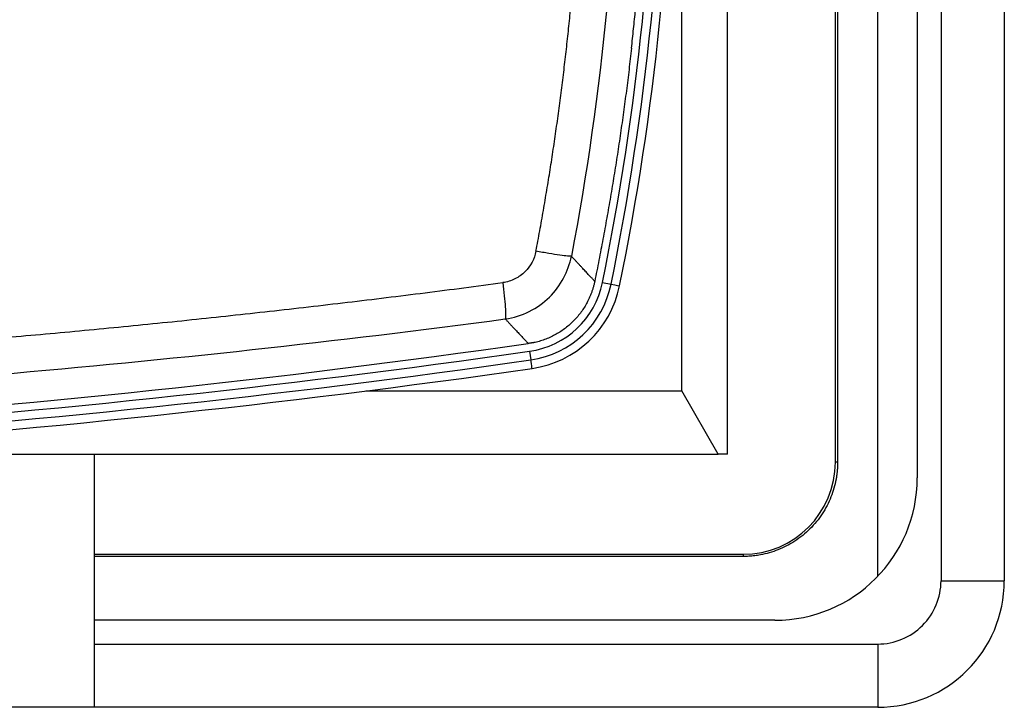
# Model space of a CAD drawing. Units: millimetres. Extents: x 6 to 413, y 7 to 291.
# Drawn here: x 165 to 196, y 62 to 83 of the extents above; entities that cross this region are included whole.
import ezdxf

# ---------------------------------------------------------------- set-up
doc = ezdxf.new("R2010")
doc.units = ezdxf.units.MM

msp = doc.modelspace()

# ---------------------------------------------------------------- linework, layer by layer
at = {"color": 7, "linetype": 'Continuous', "lineweight": 25}
for p, q in [((196.3222885, 117.03121958), (196.3222885, 65.53121958)), ((186.12891283, 71.53121958), (186.12891283, 115.03121958)), ((187.5722885, 69.53121958), (187.5722885, 115.03121958)), ((190.98498658, 69.28121958), (190.98498658, 115.03121958)), ((191.05482812, 115.03121958), (191.05482812, 69.28121958)), ((192.3222885, 65.66874468), (192.3222885, 115.03121958)), ((194.3222885, 115.03121958), (194.3222885, 65.53121958)), ((193.5722885, 89.03121958), (193.5722885, 68.78121958)), ((183.62631576, 74.95833393), (183.89688869, 74.90329227)), ((181.32146439, 72.78431722), (181.36061797, 72.5109927)), ((176.14862086, 71.53121958), (186.12891283, 71.53121958)), ((187.28361337, 69.53121958), (186.12891283, 71.53121958)), ((164.5230385, 69.53121958), (187.28361337, 69.53121958)), ((167.5722885, 61.53121958), (167.5722885, 69.53121958)), ((187.5722885, 69.53121958), (187.28361337, 69.53121958)), ((191.05482812, 69.28121958), (190.98498658, 69.28121958)), ((167.5722885, 66.3685215), (188.0722885, 66.3685215)), ((188.0722885, 66.29867997), (167.5722885, 66.29867997)), ((188.0722885, 66.3685215), (188.0722885, 66.29867997)), ((194.3222885, 65.53121958), (196.3222885, 65.53121958)), ((189.0722885, 64.28121958), (167.5722885, 64.28121958)), ((167.5722885, 63.53121958), (192.3222885, 63.53121958)), ((192.3222885, 63.53121958), (192.3222885, 61.53121958)), ((167.5722885, 61.53121958), (162.49385592, 61.53121958)), ((192.3222885, 61.53121958), (167.5722885, 61.53121958))]:
    msp.add_line(p, q, dxfattribs=at)
for centre, radius, start, end in [((100.80694719, 91.80597649), 84.515625, 348.5014272404, 11.1191965721), ((100.80694719, 91.80597649), 84.79173965, 348.5014272404, 11.1191965721), ((100.80694719, 91.80597649), 85.065625, 348.5014272404, 11.119196572), ((180.93150916, 75.50652863), 2.75, 278.152127874, 348.50142724), ((180.93150916, 75.50652863), 3.02611465, 278.152127874, 348.50142724), ((180.93150916, 75.50652863), 3.3, 278.152127874, 348.50142724), ((135.20039641, 394.74768407), 325, 273.9254019863, 278.1506223248), ((135.20039641, 394.74768407), 325.25, 273.9254165372, 278.1521278735), ((135.20039641, 394.74768407), 325.52611465, 273.9254165372, 278.1521278735), ((135.20039641, 394.74768407), 325.8, 273.9254165372, 278.1521278734), ((188.0722885, 69.28121958), 2.91269808, 270, 0), ((189.0722885, 68.78121958), 4.5, 270, 0), ((192.3222885, 65.53121958), 2, 270, 0.000000026), ((192.3222885, 65.53121958), 4, 270, 0)]:
    msp.add_arc(centre, radius, start, end, dxfattribs=at)
for points, knots in [([(181.52300268, 75.946467), (181.56315471, 76.16070067), (181.64345095, 76.58912628), (181.75763339, 77.23293377), (181.86721001, 77.87749449), (181.97173063, 78.5228948), (182.07131314, 79.16910648), (182.16592334, 79.81613195), (182.25556789, 80.4639654), (182.34024258, 81.11260316), (182.41994621, 81.76204102), (182.4946769, 82.41227471), (182.56443296, 83.06330042), (182.64449129, 83.86884035), (182.72986275, 84.82916973), (182.81428232, 85.94455839), (182.88401434, 87.06081339), (182.93915034, 88.17791115), (182.97932952, 89.29583087), (183.00588389, 90.41454573), (183.01117804, 91.16066702), (183.01382573, 91.53381468)], [0, 0, 0, 0, 0.04172992, 0.0834517135, 0.1251677113, 0.1668802468, 0.2085916558, 0.250304276, 0.2920204466, 0.3337425077, 0.3754727999, 0.4172136637, 0.4589674393, 0.5007364658, 0.5720769242, 0.6433922009, 0.7146939769, 0.7859939459, 0.857303808, 0.9286352623, 1, 1, 1, 1]), ([(184.54176746, 82.36270213), (184.56378973, 82.5656334), (184.60782339, 82.97139584), (184.66838237, 83.5806632), (184.72489714, 84.19017603), (184.77697543, 84.79999175), (184.82472228, 85.41009497), (184.86810956, 86.0204898), (184.90714476, 86.63117513), (184.94182602, 87.24215125), (184.97215333, 87.85341807), (184.99812857, 88.4649756), (185.01974419, 89.07682385), (185.03702858, 89.68896272), (185.04987569, 90.30139254), (185.05868146, 90.91411201), (185.06087163, 91.3227005), (185.06196693, 91.52703391)], [0, 0, 0, 0, 0.0667607543, 0.1334885802, 0.2001879634, 0.2668633956, 0.3335193731, 0.4001603964, 0.4667909687, 0.5334155957, 0.6000387841, 0.6666650407, 0.7332988722, 0.7999447832, 0.8666072762, 0.9332908502, 1, 1, 1, 1]), ([(184.54176746, 82.36270213), (184.51590371, 82.13804532), (184.46418372, 81.68879716), (184.37974735, 81.015827), (184.29030766, 80.34366411), (184.19537198, 79.67236406), (184.09507165, 79.0019121), (183.98937381, 78.33231171), (183.87827859, 77.66356375), (183.76181834, 76.99566139), (183.63986354, 76.32863109), (183.51290005, 75.66237392), (183.42372379, 75.21903831), (183.37912916, 74.99733821)], [0, 0, 0, 0, 0.0909532642, 0.1818800293, 0.2727861785, 0.3636775993, 0.4545601818, 0.5454398181, 0.6363224007, 0.7272138215, 0.8181199707, 0.9090467358, 1, 1, 1, 1]), ([(181.52300267, 75.94646695), (181.47734003, 75.70577909), (181.35911134, 75.47479725), (181.08420294, 75.20450061), (180.97656904, 75.12735853), (180.7384479, 75.01012744), (180.60805103, 74.97019537), (180.47371804, 74.95223731)], [0, 0, 0, 0, 0.5, 0.5, 0.75, 0.75, 1, 1, 1, 1]), ([(182.6422971, 75.78617029), (182.62517195, 75.78268151), (182.58408149, 75.78388628), (182.45868866, 75.79554451), (182.37443068, 75.80599162), (182.17252899, 75.83490641), (182.05492967, 75.85336774), (181.79985874, 75.89619657), (181.6624315, 75.92055772), (181.52300267, 75.94646695)], [0, 0, 0, 0, 0.25, 0.25, 0.5, 0.5, 0.75, 0.75, 1, 1, 1, 1]), ([(180.5504557, 73.80580766), (180.81657789, 73.84355944), (181.07525783, 73.92460454), (181.54832326, 74.16005737), (181.76252736, 74.31415422), (182.12800414, 74.67295716), (182.2795365, 74.87754649), (182.5131056, 75.31524095), (182.59527476, 75.54823783), (182.6422971, 75.78617029)], [0, 0, 0, 0, 0.25, 0.25, 0.5, 0.5, 0.75, 0.75, 1, 1, 1, 1]), ([(183.37912916, 74.99733821), (183.37104693, 75.00601211), (183.35489145, 75.02335027), (183.32620263, 75.05411615), (183.29428371, 75.0883368), (183.2588262, 75.1263437), (183.21992769, 75.16803383), (183.17757649, 75.2134194), (183.13178952, 75.26248087), (183.08257553, 75.31520609), (183.02994435, 75.37158051), (182.97390679, 75.43158728), (182.91446569, 75.49521668), (182.85165196, 75.56242828), (182.78538945, 75.63329281), (182.71599887, 75.70746326), (182.66685639, 75.75994296), (182.64229679, 75.78617037)], [0, 0, 0, 0, 0.0671615138, 0.1342482661, 0.2012612066, 0.2682012821, 0.3350694367, 0.4018666107, 0.4685937409, 0.5352517597, 0.6018415946, 0.6683641684, 0.7348203979, 0.8012111945, 0.8675374629, 0.9338001011, 1, 1, 1, 1]), ([(183.37912916, 74.99733821), (183.37194751, 74.96403596), (183.35761363, 74.89756784), (183.33105359, 74.79922131), (183.3008533, 74.70221313), (183.26664923, 74.60661774), (183.22854027, 74.51241724), (183.18649508, 74.41961381), (183.1026083, 74.25277462), (182.95861283, 74.02122955), (182.72797624, 73.74812848), (182.46131038, 73.50987755), (182.21244568, 73.34538287), (182.00124769, 73.23566999), (181.8372687, 73.1651718), (181.66880084, 73.10580148), (181.55335932, 73.07653793), (181.49548474, 73.06186716)], [0, 0, 0, 0, 0.0358316938, 0.0715166672, 0.1071141683, 0.1426838824, 0.1782856345, 0.2139790887, 0.2498234508, 0.3746963017, 0.499695104, 0.6246094255, 0.7495996341, 0.8123442847, 0.8747774739, 0.9372218778, 1, 1, 1, 1]), ([(164.47876559, 73.19580438), (164.89024225, 73.2316734), (165.71315276, 73.3034077), (166.94681892, 73.41663011), (168.17987677, 73.53396033), (169.41227688, 73.65580269), (170.64402612, 73.78204948), (171.87511623, 73.91273003), (173.10554283, 74.04783761), (174.33530082, 74.18737273), (175.56438364, 74.33134306), (176.79279095, 74.47972039), (178.02049852, 74.63261303), (179.24757101, 74.78961898), (180.06499641, 74.89803098), (180.47371793, 74.95223814)], [0, 0, 0, 0, 0.0769484108, 0.153888816, 0.2308222496, 0.3077497448, 0.3846723339, 0.4615910486, 0.5385069195, 0.615420976, 0.6923342468, 0.7692477591, 0.8461625391, 0.9230796116, 1, 1, 1, 1]), ([(180.47371804, 74.95223731), (180.49192237, 74.81002656), (180.50817437, 74.66953378), (180.53487137, 74.40842935), (180.5453132, 74.28786501), (180.55917735, 74.08074064), (180.5625965, 73.99422792), (180.56199386, 73.86549397), (180.5579689, 73.82332004), (180.55045585, 73.80580769)], [0, 0, 0, 0, 0.25, 0.25, 0.5, 0.5, 0.75, 0.75, 1, 1, 1, 1]), ([(180.55045497, 73.80581284), (180.57451584, 73.78022789), (180.62264826, 73.72904663), (180.690682, 73.6566622), (180.75568051, 73.58747778), (180.81733845, 73.52181741), (180.87573124, 73.45960452), (180.93083246, 73.40087005), (180.98264318, 73.3456163), (181.03115744, 73.29385325), (181.07637092, 73.24558947), (181.1182809, 73.20083212), (181.15687762, 73.15959617), (181.19217902, 73.12186725), (181.22410025, 73.08774141), (181.25294139, 73.05690265), (181.26935229, 73.03935608), (181.27756024, 73.03058012)], [0, 0, 0, 0, 0.0664340066, 0.1328974947, 0.1993913288, 0.2659163746, 0.3324734979, 0.3990635655, 0.4656874449, 0.5323460041, 0.5990401118, 0.6657706373, 0.7325384505, 0.7993444219, 0.8661894227, 0.9330743246, 1, 1, 1, 1]), ([(181.49548474, 73.06186716), (181.48378217, 73.06018334), (181.46208335, 73.0570612), (181.42584877, 73.05185261), (181.38982767, 73.04667862), (181.35349289, 73.04146391), (181.31627612, 73.03612651), (181.28990932, 73.03234923), (181.27756024, 73.03058012)], [0, 0, 0, 0, 0.2445253721, 0.4533969787, 0.6285863475, 0.7734468261, 0.893892158, 1, 1, 1, 1]), ([(191.05482812, 69.28121958), (191.05444574, 69.24480127), (191.05368168, 69.17203082), (191.04748025, 69.06307087), (191.03757518, 68.95445596), (191.02360332, 68.84618367), (190.99587112, 68.67929603), (190.94326605, 68.45578021), (190.84847873, 68.17793415), (190.72512322, 67.90691349), (190.52024137, 67.55618422), (190.19634517, 67.15716314), (189.7973922, 66.83332206), (189.44667334, 66.62842603), (189.1757377, 66.50509028), (188.89780863, 66.41028001), (188.65070913, 66.35205406), (188.43549331, 66.31910737), (188.25424607, 66.301861), (188.13298533, 66.29974109), (188.0722885, 66.29867997)], [0, 0, 0, 0, 0.0233352001, 0.046628009, 0.0699096968, 0.0932115787, 0.1165648882, 0.1783004681, 0.2400920558, 0.304401785, 0.3687677501, 0.5000056368, 0.6312435235, 0.6955532573, 0.7599192268, 0.8216548017, 0.883446388, 0.9223092125, 0.9611120256, 1, 1, 1, 1])]:
    msp.add_open_spline(points, degree=3, knots=knots, dxfattribs=at)
for points in [[(184.15214973, 91.53004604), (184.13470337, 86.25902203), (183.63219719, 80.98962578), (182.64229711, 75.78617038)], [(183.89688869, 74.90329227), (184.07209703, 74.86765027), (184.16527708, 74.848695), (184.16527708, 74.848695)], [(164.5315741, 72.05204665), (169.89397242, 72.51247799), (175.23713658, 73.09759347), (180.55045524, 73.8058109)], [(181.39945543, 72.23987494), (181.39945543, 72.23987494), (181.3859717, 72.33400258), (181.36061797, 72.5109927)]]:
    msp.add_open_spline(points, degree=3, dxfattribs=at)

doc.saveas('drawing.dxf')
